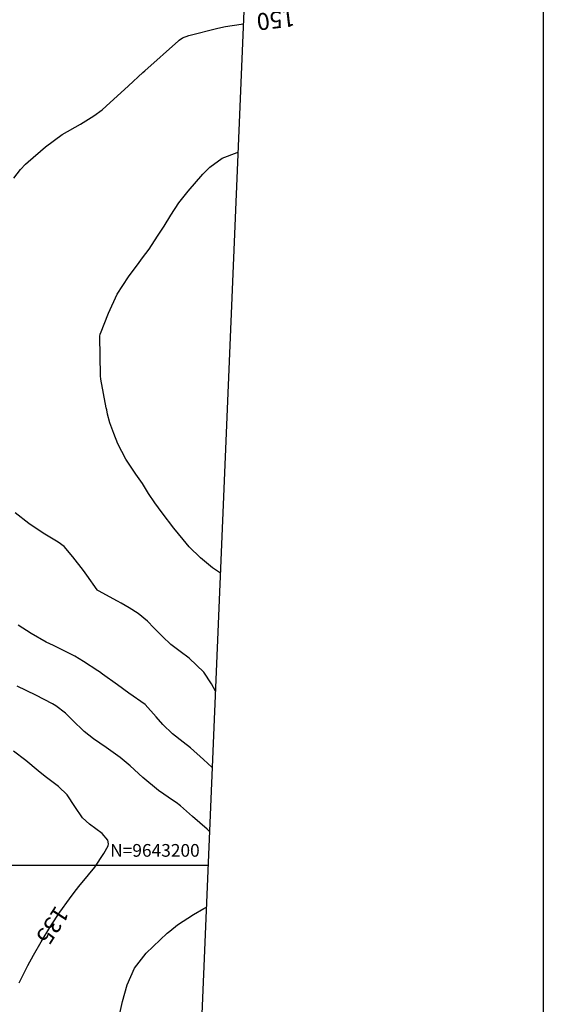
# Model space of a CAD drawing. Units: inches. Extents: x 406000 to 434981, y 9640892 to 9645000.
# Drawn here: x 406876 to 407000, y 9643167 to 9643400 of the extents above; entities that cross this region are included whole.
import ezdxf
from ezdxf.enums import TextEntityAlignment as Align

# ---------------------------------------------------------------- set-up
doc = ezdxf.new("R2010")
doc.units = ezdxf.units.IN
doc.header["$MEASUREMENT"] = 0
for name, color, linetype in [('0_MALHA', 7, 'Continuous'), ('Cotas', 7, 'Continuous'), ('Curvas Mestras', 32, 'Continuous'), ('FOTOS', 253, 'Continuous'), ('malha-lin', 8, 'Continuous'), ('malha-txt', 2, 'Continuous')]:
    doc.layers.add(name, color=color, linetype=linetype)
doc.styles.add('L50', font='ROMANS.SHX', dxfattribs={"height": 0.00125})
doc.styles.add('Style-STANDARD', font='STANDARD.shx')
picture_1 = doc.add_image_def('image2.tif', size_in_pixel=(3334, 3334))

msp = doc.modelspace()

# ---------------------------------------------------------------- linework, layer by layer
at = {"layer": '0_MALHA'}
msp.add_lwpolyline([(406976.63, 9644531.72), (406911.41, 9642973.09), (406476.8, 9642991.27), (406542.01, 9644549.91)], close=True, dxfattribs=at)
at = {"layer": 'Curvas Mestras', "flags": 128}
for points, elevation in [([(406875.01, 9643362.26), (406876.62, 9643364.3), (406877.81, 9643365.55), (406878.45, 9643366.14), (406882.51, 9643369.65), (406886.47, 9643372.57), (406890.76, 9643375.03), (406893.92, 9643376.97), (406895.89, 9643378.46), (406896.83, 9643379.27), (406902.14, 9643384.12), (406905.49, 9643387.23), (406905.98, 9643387.67), (406913.9, 9643394.69), (406914.08, 9643394.84), (406914.82, 9643395.39), (406916.31, 9643395.98), (406923.19, 9643397.7), (406925.01, 9643398.11), (406928.7, 9643398.69), (406929.23, 9643398.76)], 150), ([(406923.8, 9643268.98), (406921.95, 9643270.24), (406919.11, 9643272.6), (406916.39, 9643275.22), (406915, 9643276.97), (406912.83, 9643279.64), (406910.02, 9643283.2), (406908.28, 9643285.56), (406906.86, 9643287.77), (406905.39, 9643290.14), (406903.87, 9643292.38), (406901.51, 9643295.93), (406899.61, 9643299.56), (406898.63, 9643301.95), (406897.71, 9643304.51), (406897.16, 9643306.53), (406896.95, 9643307.56), (406896.85, 9643308.07), (406895.57, 9643314.77), (406895.47, 9643315.59), (406895.47, 9643315.71), (406895.37, 9643324.79), (406895.37, 9643325), (406895.42, 9643325.41), (406895.45, 9643325.51), (406895.49, 9643325.6), (406897.38, 9643330.42), (406899.46, 9643334.85), (406902.09, 9643338.97), (406904.61, 9643342.4), (406905.41, 9643343.45), (406906.97, 9643345.55), (406908.96, 9643348.56), (406910.5, 9643350.96), (406912.1, 9643353.52), (406914.01, 9643356.45), (406916.15, 9643359.21), (406919.68, 9643363.26), (406921.29, 9643364.89), (406924.24, 9643367.04), (406927.73, 9643368.34), (406927.95, 9643368.37)], 155), ([(406922.63, 9643241.09), (406921.7, 9643242.85), (406919.86, 9643245.61), (406916.43, 9643248.91), (406914.28, 9643250.48), (406912.13, 9643252.13), (406910.13, 9643253.99), (406908.12, 9643256.07), (406906.6, 9643257.61), (406904.39, 9643259.42), (406902.27, 9643260.78), (406900.41, 9643261.87), (406899.47, 9643262.39), (406895.03, 9643264.77), (406894.87, 9643264.87), (406894.73, 9643265), (406894.7, 9643265.04), (406892.3, 9643268.47), (406891.5, 9643269.58), (406888.99, 9643272.86), (406886.95, 9643275.25), (406885.52, 9643276.34), (406884.74, 9643276.81), (406882.39, 9643278.22), (406879.84, 9643279.87), (406878.61, 9643280.75), (406875.39, 9643283.27)], 150), ([(406921.88, 9643223.1), (406919.82, 9643225), (406916.72, 9643227.73), (406915, 9643229.04), (406912.5, 9643231.01), (406910.22, 9643233.22), (406908.65, 9643235.02), (406906.03, 9643237.94), (406902.21, 9643240.67), (406899.48, 9643242.59), (406896, 9643245.12), (406895.24, 9643245.66), (406894.87, 9643245.92), (406891.52, 9643248.1), (406889.41, 9643249.38), (406886.15, 9643251.05), (406884.42, 9643251.88), (406882.68, 9643252.69), (406879.1, 9643254.7), (406876.09, 9643256.71)], 145), ([(406921.24, 9643208), (406920.64, 9643208.51), (406917.23, 9643211.51), (406914.41, 9643214.05), (406913.33, 9643214.81), (406912.74, 9643215.2), (406909.18, 9643217.67), (406905.52, 9643220.68), (406902.5, 9643223.47), (406900.12, 9643225.44), (406896.82, 9643227.81), (406893.85, 9643229.84), (406891.61, 9643231.62), (406888.9, 9643234.22), (406887.22, 9643235.88), (406884.98, 9643237.63), (406884.17, 9643238.11), (406880.22, 9643240.2), (406875.83, 9643242.26)], 140), ([(406876.29, 9643172.22), (406878.34, 9643176.33), (406879.69, 9643178.76), (406881.49, 9643181.9), (406883.77, 9643185.67), (406885.92, 9643188.94), (406888.19, 9643192.07), (406889.26, 9643193.52), (406890.36, 9643194.95), (406892.65, 9643197.74), (406894.12, 9643199.52), (406896.3, 9643202.74), (406897.27, 9643204.58), (406897.36, 9643205.01), (406897.21, 9643205.91), (406895.91, 9643207.46), (406892.89, 9643209.7), (406891.24, 9643211.22), (406889.47, 9643213.83), (406887.59, 9643216.64), (406885.55, 9643218.61), (406882.47, 9643220.99), (406880.81, 9643222.3), (406877.91, 9643224.71), (406874.99, 9643226.93)], 135), ([(406900.02, 9643164.98), (406900.69, 9643167.82), (406901.8, 9643171.74), (406903.51, 9643175.71), (406906.31, 9643179.25), (406911.23, 9643183.91), (406911.82, 9643184.44), (406913.69, 9643185.91), (406917.48, 9643188.37), (406919.92, 9643189.81), (406920.49, 9643190.09)], 140)]:
    msp.add_lwpolyline(points, dxfattribs=dict(at, elevation=elevation))
at = {"layer": 'malha-lin'}
msp.add_line((406485.53, 9643200), (406920.91, 9643200), dxfattribs=at)

# ---------------------------------------------------------------- texts
at = {"layer": 'Cotas', "style": 'Style-STANDARD'}
for s, rotation, p in [('150', 186.6935, (406936.92, 9643399.66, 150)), ('135', 237.2456, (406884.19, 9643185.79, 135))]:
    msp.add_text(s, height=4, rotation=rotation, dxfattribs=at).set_placement(p, align=Align.MIDDLE_CENTER)
at = {"layer": 'malha-txt', "style": 'L50'}
msp.add_text('N=9643200', height=3, dxfattribs=at).set_placement((406918.91, 9643202), align=Align.RIGHT)

# ---------------------------------------------------------------- referenced raster images: frames only (the image files are external)
at = {"layer": 'FOTOS'}
image = msp.add_image(picture_1, insert=(406000, 9643000), size_in_units=(1000, 1000), dxfattribs=at)
image.dxf.flags = 7

doc.saveas('drawing.dxf')
